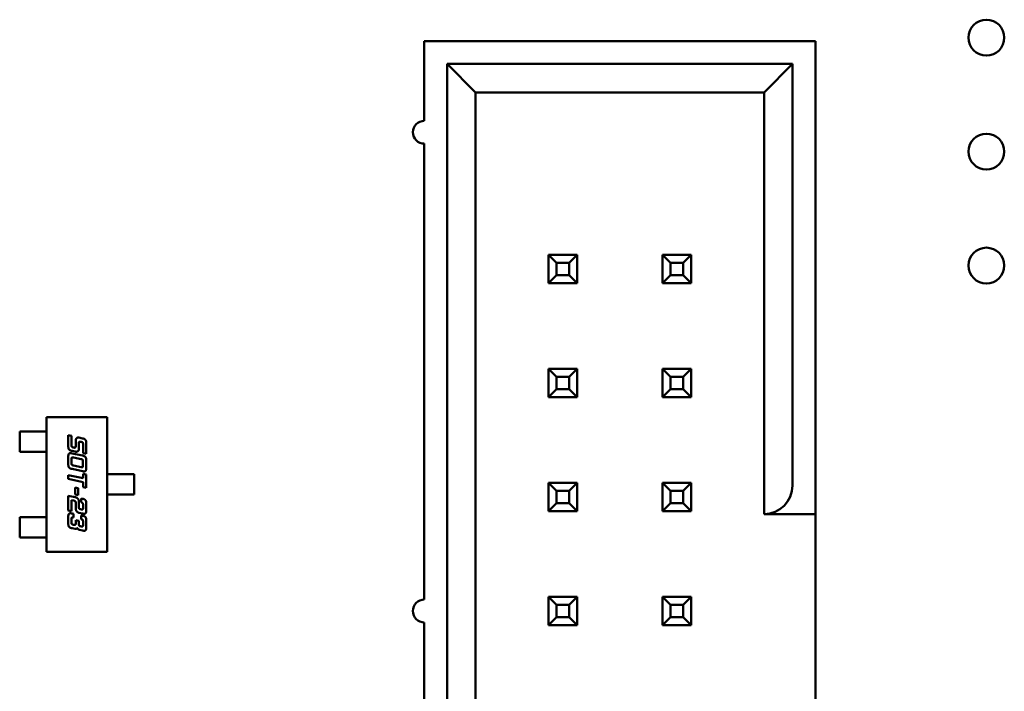
# Model space of a CAD drawing. Units: inches. Extents: x 2 to 86, y 1 to 67.
# Drawn here: x 57.6 to 57.9, y 37.2 to 37.4 of the extents above; entities that cross this region are included whole.
import ezdxf

# ---------------------------------------------------------------- set-up
doc = ezdxf.new("R2010")
doc.units = ezdxf.units.IN
doc.header["$LTSCALE"] = 4
doc.header["$MEASUREMENT"] = 0
doc.layers.add('Visible (ANSI)', color=7, linetype='Continuous', lineweight=50)

msp = doc.modelspace()

# ---------------------------------------------------------------- linework, layer by layer
at = {"layer": 'Visible (ANSI)'}
for p, q in [((57.83037, 37.40382), (57.73237, 37.40382)), ((57.73237, 37.40382), (57.73237, 37.38382)), ((57.83037, 37.29239), (57.83037, 37.40382)), ((57.73808, 37.3981), (57.73808, 37.12382)), ((57.82466, 37.3981), (57.73808, 37.3981)), ((57.73808, 37.3981), (57.74523, 37.39096)), ((57.81751, 37.39096), (57.82466, 37.3981)), ((57.82466, 37.29239), (57.82466, 37.3981)), ((57.74523, 37.39096), (57.81751, 37.39096)), ((57.74523, 37.13096), (57.74523, 37.39096)), ((57.81751, 37.39096), (57.81751, 37.28524)), ((57.73237, 37.3781), (57.73237, 37.26382)), ((57.76351, 37.35024), (57.76351, 37.3431)), ((57.77066, 37.35024), (57.76351, 37.35024)), ((57.76551, 37.34824), (57.76351, 37.35024)), ((57.76866, 37.34824), (57.77066, 37.35024)), ((57.77066, 37.3431), (57.77066, 37.35024)), ((57.79208, 37.35024), (57.79208, 37.3431)), ((57.79923, 37.35024), (57.79208, 37.35024)), ((57.79408, 37.34824), (57.79208, 37.35024)), ((57.79723, 37.34824), (57.79923, 37.35024)), ((57.79923, 37.3431), (57.79923, 37.35024)), ((57.76551, 37.3451), (57.76551, 37.34824)), ((57.76551, 37.34824), (57.76866, 37.34824)), ((57.76866, 37.34824), (57.76866, 37.3451)), ((57.79408, 37.3451), (57.79408, 37.34824)), ((57.79408, 37.34824), (57.79723, 37.34824)), ((57.79723, 37.34824), (57.79723, 37.3451)), ((57.76551, 37.3451), (57.76351, 37.3431)), ((57.76866, 37.3451), (57.76551, 37.3451)), ((57.76866, 37.3451), (57.77066, 37.3431)), ((57.79408, 37.3451), (57.79208, 37.3431)), ((57.79723, 37.3451), (57.79408, 37.3451)), ((57.79723, 37.3451), (57.79923, 37.3431)), ((57.76351, 37.3431), (57.77066, 37.3431)), ((57.79208, 37.3431), (57.79923, 37.3431)), ((57.76351, 37.32167), (57.76351, 37.31453)), ((57.77066, 37.32167), (57.76351, 37.32167)), ((57.76551, 37.31967), (57.76351, 37.32167)), ((57.76551, 37.31653), (57.76551, 37.31967)), ((57.76551, 37.31967), (57.76866, 37.31967)), ((57.76866, 37.31967), (57.77066, 37.32167)), ((57.76866, 37.31967), (57.76866, 37.31653)), ((57.77066, 37.31453), (57.77066, 37.32167)), ((57.79208, 37.32167), (57.79208, 37.31453)), ((57.79923, 37.32167), (57.79208, 37.32167)), ((57.79408, 37.31967), (57.79208, 37.32167)), ((57.79408, 37.31653), (57.79408, 37.31967)), ((57.79408, 37.31967), (57.79723, 37.31967)), ((57.79723, 37.31967), (57.79923, 37.32167)), ((57.79723, 37.31967), (57.79723, 37.31653)), ((57.79923, 37.31453), (57.79923, 37.32167)), ((57.76551, 37.31653), (57.76351, 37.31453)), ((57.76351, 37.31453), (57.77066, 37.31453)), ((57.76866, 37.31653), (57.76551, 37.31653)), ((57.76866, 37.31653), (57.77066, 37.31453)), ((57.79408, 37.31653), (57.79208, 37.31453)), ((57.79208, 37.31453), (57.79923, 37.31453)), ((57.79723, 37.31653), (57.79408, 37.31653)), ((57.79723, 37.31653), (57.79923, 37.31453)), ((57.63772, 37.30955), (57.6529, 37.30955)), ((57.63772, 37.2758), (57.63772, 37.30955)), ((57.6529, 37.30955), (57.6529, 37.2758)), ((57.63097, 37.30595), (57.63394, 37.30595)), ((57.63097, 37.30089), (57.63097, 37.30595)), ((57.63447, 37.30595), (57.63394, 37.30595)), ((57.63647, 37.30595), (57.63447, 37.30595)), ((57.63647, 37.30595), (57.637, 37.30595)), ((57.63772, 37.30595), (57.637, 37.30595)), ((57.64314, 37.30499), (57.64395, 37.30482)), ((57.64314, 37.30239), (57.64314, 37.30499)), ((57.64395, 37.30482), (57.64395, 37.30257)), ((57.645, 37.30216), (57.645, 37.30353)), ((57.64581, 37.30442), (57.6467, 37.30423)), ((57.64581, 37.30294), (57.64581, 37.30163)), ((57.64638, 37.30334), (57.64628, 37.30336)), ((57.64685, 37.30048), (57.64685, 37.30272)), ((57.64766, 37.30291), (57.64766, 37.30031)), ((57.63394, 37.30089), (57.63097, 37.30089)), ((57.63394, 37.30089), (57.63447, 37.30089)), ((57.63647, 37.30089), (57.63447, 37.30089)), ((57.637, 37.30089), (57.63647, 37.30089)), ((57.63772, 37.30089), (57.637, 37.30089)), ((57.64485, 37.30091), (57.6441, 37.30107)), ((57.6441, 37.30045), (57.64669, 37.2999)), ((57.64442, 37.30195), (57.64453, 37.30193)), ((57.64766, 37.30031), (57.64685, 37.30048)), ((57.64314, 37.29787), (57.64314, 37.29954)), ((57.64395, 37.299), (57.64395, 37.29805)), ((57.64636, 37.29901), (57.64442, 37.29943)), ((57.64442, 37.29743), (57.64636, 37.29703)), ((57.64683, 37.29744), (57.64683, 37.29839)), ((57.64765, 37.29858), (57.64765, 37.29691)), ((57.64314, 37.295), (57.64685, 37.29421)), ((57.64314, 37.29404), (57.64314, 37.295)), ((57.64669, 37.296), (57.6441, 37.29655)), ((57.64685, 37.29536), (57.64766, 37.29519)), ((57.64685, 37.29421), (57.64685, 37.29536)), ((57.64766, 37.29519), (57.64766, 37.29183)), ((57.6529, 37.29521), (57.65363, 37.29521)), ((57.65363, 37.29521), (57.65416, 37.29521)), ((57.65632, 37.29521), (57.65416, 37.29521)), ((57.65685, 37.29521), (57.65632, 37.29521)), ((57.65685, 37.29521), (57.65965, 37.29521)), ((57.65965, 37.29521), (57.65965, 37.29014)), ((57.64685, 37.29325), (57.64314, 37.29404)), ((57.64685, 37.292), (57.64685, 37.29325)), ((57.76351, 37.2931), (57.76351, 37.28596)), ((57.77066, 37.2931), (57.76351, 37.2931)), ((57.76551, 37.2911), (57.76351, 37.2931)), ((57.76866, 37.2911), (57.77066, 37.2931)), ((57.77066, 37.28596), (57.77066, 37.2931)), ((57.79208, 37.2931), (57.79208, 37.28596)), ((57.79923, 37.2931), (57.79208, 37.2931)), ((57.79408, 37.2911), (57.79208, 37.2931)), ((57.79723, 37.2911), (57.79923, 37.2931)), ((57.79923, 37.28596), (57.79923, 37.2931)), ((57.83037, 37.28524), (57.83037, 37.29239)), ((57.64314, 37.28986), (57.64485, 37.28949)), ((57.64314, 37.28614), (57.64314, 37.28986)), ((57.64483, 37.29192), (57.64565, 37.29174)), ((57.64483, 37.29016), (57.64483, 37.29192)), ((57.64565, 37.28999), (57.64483, 37.29016)), ((57.64565, 37.29174), (57.64565, 37.28999)), ((57.64766, 37.29183), (57.64685, 37.292)), ((57.6529, 37.29014), (57.65363, 37.29014)), ((57.65416, 37.29014), (57.65363, 37.29014)), ((57.65632, 37.29014), (57.65416, 37.29014)), ((57.65632, 37.29014), (57.65685, 37.29014)), ((57.65965, 37.29014), (57.65685, 37.29014)), ((57.76551, 37.28796), (57.76551, 37.2911)), ((57.76551, 37.2911), (57.76866, 37.2911)), ((57.76866, 37.2911), (57.76866, 37.28796)), ((57.79408, 37.28796), (57.79408, 37.2911)), ((57.79408, 37.2911), (57.79723, 37.2911)), ((57.79723, 37.2911), (57.79723, 37.28796)), ((57.64395, 37.28874), (57.64395, 37.28597)), ((57.64453, 37.28861), (57.64395, 37.28874)), ((57.645, 37.28681), (57.645, 37.28818)), ((57.64581, 37.28836), (57.64581, 37.28705)), ((57.64638, 37.28917), (57.6467, 37.2891)), ((57.64638, 37.28821), (57.64638, 37.28917)), ((57.64685, 37.28684), (57.64685, 37.2876)), ((57.64766, 37.28779), (57.64766, 37.2863)), ((57.76551, 37.28796), (57.76351, 37.28596)), ((57.76866, 37.28796), (57.76551, 37.28796)), ((57.76866, 37.28796), (57.77066, 37.28596)), ((57.79408, 37.28796), (57.79208, 37.28596)), ((57.79723, 37.28796), (57.79408, 37.28796)), ((57.79723, 37.28796), (57.79923, 37.28596)), ((57.64395, 37.28597), (57.64314, 37.28614)), ((57.6441, 37.2854), (57.64442, 37.28533)), ((57.64442, 37.28533), (57.64442, 37.28437)), ((57.6467, 37.28538), (57.64581, 37.28557)), ((57.64628, 37.28644), (57.64638, 37.28641)), ((57.64638, 37.28491), (57.6467, 37.28485)), ((57.64638, 37.28395), (57.64638, 37.28491)), ((57.76351, 37.28596), (57.77066, 37.28596)), ((57.79208, 37.28596), (57.79923, 37.28596)), ((57.81751, 37.28524), (57.83037, 37.28524)), ((57.83037, 37.28524), (57.83037, 37.23696)), ((57.63394, 37.28446), (57.63097, 37.28446)), ((57.63097, 37.28446), (57.63097, 37.2794)), ((57.63447, 37.28446), (57.63394, 37.28446)), ((57.63647, 37.28446), (57.63447, 37.28446)), ((57.63647, 37.28446), (57.637, 37.28446)), ((57.63772, 37.28446), (57.637, 37.28446)), ((57.64314, 37.283), (57.64314, 37.28449)), ((57.64395, 37.28395), (57.64395, 37.28318)), ((57.64442, 37.28257), (57.64453, 37.28254)), ((57.645, 37.28373), (57.64581, 37.28356)), ((57.645, 37.28278), (57.645, 37.28373)), ((57.64581, 37.28356), (57.64581, 37.28279)), ((57.64685, 37.28257), (57.64685, 37.28333)), ((57.64766, 37.28352), (57.64766, 37.28204)), ((57.64485, 37.28152), (57.6441, 37.28168)), ((57.6467, 37.28113), (57.64595, 37.28128)), ((57.64628, 37.28217), (57.64638, 37.28215)), ((57.63097, 37.2794), (57.63394, 37.2794)), ((57.63394, 37.2794), (57.63447, 37.2794)), ((57.63647, 37.2794), (57.63447, 37.2794)), ((57.637, 37.2794), (57.63647, 37.2794)), ((57.63772, 37.2794), (57.637, 37.2794)), ((57.6529, 37.2758), (57.63772, 37.2758)), ((57.77066, 37.26453), (57.76351, 37.26453)), ((57.76351, 37.26453), (57.76351, 37.25739)), ((57.76551, 37.26253), (57.76351, 37.26453)), ((57.76866, 37.26253), (57.77066, 37.26453)), ((57.77066, 37.25739), (57.77066, 37.26453)), ((57.79923, 37.26453), (57.79208, 37.26453)), ((57.79208, 37.26453), (57.79208, 37.25739)), ((57.79408, 37.26253), (57.79208, 37.26453)), ((57.79723, 37.26253), (57.79923, 37.26453)), ((57.79923, 37.25739), (57.79923, 37.26453)), ((57.76551, 37.25939), (57.76551, 37.26253)), ((57.76551, 37.26253), (57.76866, 37.26253)), ((57.76866, 37.26253), (57.76866, 37.25939)), ((57.79408, 37.25939), (57.79408, 37.26253)), ((57.79408, 37.26253), (57.79723, 37.26253)), ((57.79723, 37.26253), (57.79723, 37.25939)), ((57.73237, 37.2581), (57.73237, 37.14382)), ((57.76551, 37.25939), (57.76351, 37.25739)), ((57.76866, 37.25939), (57.76551, 37.25939)), ((57.76866, 37.25939), (57.77066, 37.25739)), ((57.79408, 37.25939), (57.79208, 37.25739)), ((57.79723, 37.25939), (57.79408, 37.25939)), ((57.79723, 37.25939), (57.79923, 37.25739)), ((57.76351, 37.25739), (57.77066, 37.25739)), ((57.79208, 37.25739), (57.79923, 37.25739))]:
    msp.add_line(p, q, dxfattribs=at)
for centre in [(57.87323, 37.40467), (57.87323, 37.3761), (57.87323, 37.34753)]:
    msp.add_circle(centre, 0.0045, dxfattribs=at)
for centre, radius, start, end in [((57.73237, 37.38096), 0.00286, 90, 270), ((57.81751, 37.29239), 0.00714, 270, 360), ((57.73237, 37.26096), 0.00286, 90, 270)]:
    msp.add_arc(centre, radius, start, end, dxfattribs=at)
for points in [[(57.6441, 37.30107), (57.6435, 37.30119), (57.64314, 37.30171), (57.64314, 37.30239)], [(57.64395, 37.30257), (57.64395, 37.30224), (57.64401, 37.30215)], [(57.64401, 37.30215), (57.6441, 37.30202), (57.64442, 37.30195)], [(57.64478, 37.30189), (57.645, 37.30189), (57.645, 37.30216)], [(57.645, 37.30353), (57.645, 37.304), (57.64521, 37.30424)], [(57.64521, 37.30424), (57.64538, 37.30444), (57.64566, 37.30444)], [(57.64566, 37.30444), (57.64573, 37.30444), (57.64581, 37.30442)], [(57.64582, 37.30323), (57.64581, 37.30317), (57.64581, 37.30294)], [(57.64602, 37.30339), (57.64586, 37.30339), (57.64582, 37.30323)], [(57.64628, 37.30336), (57.6461, 37.30339), (57.64602, 37.30339)], [(57.64678, 37.30315), (57.6467, 37.30327), (57.64638, 37.30334)], [(57.6467, 37.30423), (57.6473, 37.3041), (57.64766, 37.30358), (57.64766, 37.30291)], [(57.64685, 37.30272), (57.64685, 37.30305), (57.64678, 37.30315)], [(57.64314, 37.29954), (57.64314, 37.30008), (57.64324, 37.30028)], [(57.64324, 37.30028), (57.64336, 37.30051), (57.64367, 37.30051)], [(57.64367, 37.30051), (57.64383, 37.30051), (57.6441, 37.30045)], [(57.64453, 37.30193), (57.6447, 37.30189), (57.64478, 37.30189)], [(57.6451, 37.30088), (57.64498, 37.30088), (57.64485, 37.30091)], [(57.64581, 37.30163), (57.64581, 37.30088), (57.6451, 37.30088)], [(57.64669, 37.2999), (57.64728, 37.29978), (57.64765, 37.29926), (57.64765, 37.29858)], [(57.6441, 37.29655), (57.6435, 37.29667), (57.64314, 37.2972), (57.64314, 37.29787)], [(57.64397, 37.2993), (57.64395, 37.29923), (57.64395, 37.299)], [(57.64395, 37.29805), (57.64395, 37.29772), (57.6441, 37.2975), (57.64442, 37.29743)], [(57.64417, 37.29946), (57.644, 37.29946), (57.64397, 37.2993)], [(57.64442, 37.29943), (57.64425, 37.29946), (57.64417, 37.29946)], [(57.64677, 37.29882), (57.64669, 37.29894), (57.64636, 37.29901)], [(57.64683, 37.29839), (57.64683, 37.29872), (57.64677, 37.29882)], [(57.64681, 37.29715), (57.64683, 37.29722), (57.64683, 37.29744)], [(57.64636, 37.29703), (57.64653, 37.29698), (57.64662, 37.29698)], [(57.64662, 37.29698), (57.64677, 37.29698), (57.64681, 37.29715)], [(57.64712, 37.29594), (57.64695, 37.29594), (57.64669, 37.296)], [(57.64765, 37.29691), (57.64765, 37.29637), (57.64743, 37.29594), (57.64712, 37.29594)], [(57.645, 37.28818), (57.645, 37.28839), (57.6448, 37.28855), (57.64453, 37.28861)], [(57.64485, 37.28949), (57.64517, 37.28942), (57.64541, 37.28923)], [(57.64541, 37.28923), (57.64581, 37.28891), (57.64581, 37.28836)], [(57.64685, 37.2876), (57.64685, 37.28812), (57.64638, 37.28821)], [(57.6467, 37.2891), (57.6473, 37.28897), (57.64748, 37.28871)], [(57.64748, 37.28871), (57.64766, 37.28846), (57.64766, 37.28779)], [(57.64314, 37.28449), (57.64314, 37.28503), (57.64335, 37.28545), (57.64367, 37.28545)], [(57.64367, 37.28545), (57.64383, 37.28545), (57.6441, 37.2854)], [(57.64526, 37.28592), (57.645, 37.28627), (57.645, 37.28681)], [(57.64581, 37.28557), (57.64549, 37.28564), (57.64526, 37.28592)], [(57.64581, 37.28705), (57.64581, 37.28672), (57.64587, 37.28663)], [(57.64587, 37.28663), (57.64595, 37.2865), (57.64628, 37.28644)], [(57.64638, 37.28641), (57.64655, 37.28637), (57.64664, 37.28637)], [(57.64664, 37.28637), (57.64679, 37.28637), (57.64683, 37.28654)], [(57.64713, 37.28533), (57.64697, 37.28533), (57.6467, 37.28538)], [(57.6467, 37.28485), (57.6473, 37.28472), (57.64766, 37.2842), (57.64766, 37.28352)], [(57.64683, 37.28654), (57.64685, 37.28661), (57.64685, 37.28684)], [(57.64756, 37.28555), (57.64745, 37.28533), (57.64713, 37.28533)], [(57.64766, 37.2863), (57.64766, 37.28575), (57.64756, 37.28555)], [(57.6441, 37.28168), (57.6435, 37.2818), (57.64314, 37.28232), (57.64314, 37.283)], [(57.64417, 37.2844), (57.64404, 37.2844), (57.64395, 37.28421), (57.64395, 37.28395)], [(57.64395, 37.28318), (57.64395, 37.28285), (57.6441, 37.28263), (57.64442, 37.28257)], [(57.64442, 37.28437), (57.64426, 37.2844), (57.64417, 37.2844)], [(57.64453, 37.28254), (57.6447, 37.28251), (57.64478, 37.28251)], [(57.64478, 37.28251), (57.645, 37.28251), (57.645, 37.28278)], [(57.64581, 37.28279), (57.64581, 37.28246), (57.64595, 37.28224), (57.64628, 37.28217)], [(57.64674, 37.28379), (57.64665, 37.2839), (57.64638, 37.28395)], [(57.64685, 37.28333), (57.64685, 37.28365), (57.64674, 37.28379)], [(57.64683, 37.28228), (57.64685, 37.28234), (57.64685, 37.28257)], [(57.64495, 37.28151), (57.6449, 37.28151), (57.64485, 37.28152)], [(57.6454, 37.28178), (57.64525, 37.28151), (57.64495, 37.28151)], [(57.64595, 37.28128), (57.64578, 37.28133), (57.64546, 37.28162), (57.6454, 37.28178)], [(57.64638, 37.28215), (57.64655, 37.28211), (57.64664, 37.28211)], [(57.64664, 37.28211), (57.64679, 37.28211), (57.64683, 37.28228)], [(57.64713, 37.28107), (57.64696, 37.28107), (57.6467, 37.28113)], [(57.64766, 37.28204), (57.64766, 37.2815), (57.64745, 37.28107), (57.64713, 37.28107)]]:
    msp.add_open_spline(points, degree=2, dxfattribs=at)

doc.saveas('drawing.dxf')
